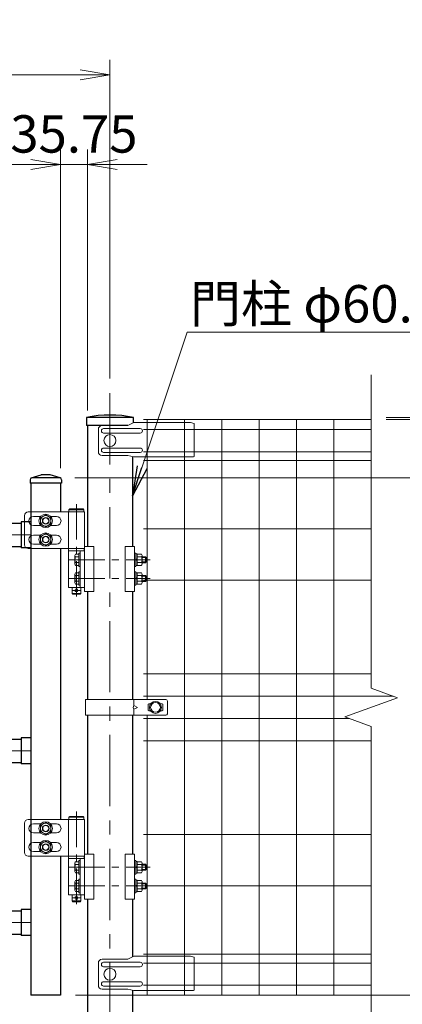
# Model space of a CAD drawing. Units: millimetres. Extents: x 0 to 8400, y 0 to 5940.
# Drawn here: x 6275 to 6787, y 2765 to 4083 of the extents above; entities that cross this region are included whole.
import ezdxf

# ---------------------------------------------------------------- set-up
doc = ezdxf.new("R2010")
doc.units = ezdxf.units.MM
doc.header["$LTSCALE"] = 3
doc.header["$MEASUREMENT"] = 0
doc.linetypes.add('CENTER', pattern=[50.8, 31.75, -6.35, 6.35, -6.35])
doc.layers.get('Defpoints').update_dxf_attribs({"color": 6})
for name, color, linetype, lineweight in [('D-BMK', 2, 'CENTER', 13), ('D-STR-DIM', 7, 'Continuous', 13), ('D-STR-TXT', 7, 'Continuous', 13), ('D-STR2', 7, 'Continuous', 13), ('D-STR3', 3, 'Continuous', 13)]:
    doc.layers.add(name, color=color, linetype=linetype, lineweight=lineweight)
doc.layers.add('D-STR1', color=1, linetype='Continuous')
doc.styles.add('ゴシック', font='txt')
doc.dimstyles.new('STYLE', dxfattribs={"dimscale": 20, "dimtxt": 2.5, "dimasz": 2, "dimexe": 1, "dimexo": 1, "dimgap": 0.8, "dimtad": 1, "dimdsep": 46, "dimtxsty": 'ゴシック', "dimblk": 'OPEN', "dimcen": 1e-08, "dimclrd": 256, "dimclre": 256, "dimclrt": 256, "dimadec": 0, "dimazin": 2, "dimtfac": 1, "dimtmove": 2, "dimatfit": 3, "dimldrblk": 'OPEN', "dimfxl": 1, "dimtolj": 1, "dimtzin": 0, "dimlwd": -1, "dimlwe": -1, "dimarcsym": 0})
doc.dimstyles.new('STYLE1', dxfattribs={"dimtxt": 2.5, "dimasz": 2, "dimexe": 1, "dimexo": 1, "dimgap": 0.8, "dimtad": 1, "dimdsep": 46, "dimtxsty": 'ゴシック', "dimblk": 'OPEN', "dimcen": 1e-08, "dimclrd": 256, "dimclre": 256, "dimclrt": 256, "dimadec": 0, "dimazin": 2, "dimtfac": 1, "dimtmove": 2, "dimatfit": 3, "dimldrblk": 'OPEN', "dimfxl": 1, "dimtolj": 1, "dimtzin": 0, "dimlwd": -1, "dimlwe": -1, "dimarcsym": 0})

# ---------------------------------------------------------------- blocks, each defined once
blk = doc.blocks.new('_Open')
at = {"color": 0, "linetype": 'ByBlock', "lineweight": -2}
for p, q in [((-1, 0.167), (0, 0)), ((-1, -0.167), (0, 0)), ((0, 0), (-1, 0))]:
    blk.add_line(p, q, dxfattribs=at)
blk = doc.blocks.new('*D11')
at = {"layer": 'D-STR-DIM', "transparency": 16777216}
for p, q in [((6765.7, 3547.7), (7164.3, 3547.7)), ((7144.3, 3507.7), (7144.3, 2787.7)), ((6540.7, 2747.7), (7164.3, 2747.7))]:
    blk.add_line(p, q, dxfattribs=at)
at = {"layer": 'Defpoints', "color": 0, "transparency": 16777216}
for p in [(6745.7, 3547.7), (6520.7, 2747.7), (7144.3, 2747.7)]:
    blk.add_point(p, dxfattribs=at)
at = {"layer": 'D-STR-DIM', "transparency": 16777216, "xscale": 40, "yscale": 40, "zscale": 40}
for p, rotation in [((7144.3, 3547.7), 90), ((7144.3, 2747.7), 270)]:
    blk.add_blockref('_Open', p, dxfattribs=dict(at, rotation=rotation))
at = {"layer": 'D-STR-DIM', "transparency": 16777216, "insert": (7103.3, 3147.7), "char_height": 50, "attachment_point": 5, "rotation": 90, "style": 'ゴシック'}
blk.add_mtext('\\A1;800', dxfattribs=at)
blk = doc.blocks.new('*D14')
at = {"layer": 'D-STR-DIM', "transparency": 16777216}
for p, q in [((7024.4, 2817.7), (7024.4, 2857.7)), ((6765.7, 2777.7), (7044.4, 2777.7)), ((7024.4, 2747.7), (7024.4, 2777.7)), ((6540.7, 2747.7), (7044.4, 2747.7)), ((7024.4, 2707.7), (7024.4, 2667.7))]:
    blk.add_line(p, q, dxfattribs=at)
at = {"layer": 'Defpoints', "color": 0, "transparency": 16777216}
for p in [(6745.7, 2777.7), (7024.4, 2777.7), (6520.7, 2747.7)]:
    blk.add_point(p, dxfattribs=at)
at = {"layer": 'D-STR-DIM', "transparency": 16777216, "xscale": 40, "yscale": 40, "zscale": 40}
for p, rotation in [((7024.4, 2777.7), 270), ((7024.4, 2747.7), 90)]:
    blk.add_blockref('_Open', p, dxfattribs=dict(at, rotation=rotation))
at = {"layer": 'D-STR-DIM', "transparency": 16777216, "insert": (6983.4, 2704.7), "char_height": 50, "attachment_point": 5, "rotation": 90, "style": 'ゴシック'}
blk.add_mtext('\\A1;30', dxfattribs=at)
blk = doc.blocks.new('*D15')
at = {"layer": 'D-STR-DIM', "transparency": 16777216}
for p, q in [((6765.7, 3547.7), (7044.4, 3547.7)), ((7024.4, 2817.7), (7024.4, 3507.7)), ((6765.7, 2777.7), (7044.4, 2777.7))]:
    blk.add_line(p, q, dxfattribs=at)
at = {"layer": 'Defpoints', "color": 0, "transparency": 16777216}
for p in [(6745.7, 3547.7), (7024.4, 3547.7), (6745.7, 2777.7)]:
    blk.add_point(p, dxfattribs=at)
at = {"layer": 'D-STR-DIM', "transparency": 16777216, "xscale": 40, "yscale": 40, "zscale": 40}
for p, rotation in [((7024.4, 3547.7), 90), ((7024.4, 2777.7), 270)]:
    blk.add_blockref('_Open', p, dxfattribs=dict(at, rotation=rotation))
at = {"layer": 'D-STR-DIM', "transparency": 16777216, "insert": (6983.4, 3162.7), "char_height": 50, "attachment_point": 5, "rotation": 90, "style": 'ゴシック'}
blk.add_mtext('\\A1;770', dxfattribs=at)
blk = doc.blocks.new('*D17')
at = {"layer": 'D-STR-DIM', "transparency": 16777216}
for p, q in [((6765.7, 3550.7), (7284.4, 3550.7)), ((7264.4, 2587.7), (7264.4, 3510.7)), ((6446, 2547.7), (7284.4, 2547.7))]:
    blk.add_line(p, q, dxfattribs=at)
at = {"layer": 'Defpoints', "color": 0, "transparency": 16777216}
for p in [(6745.7, 3550.7), (7264.4, 3550.7), (6426, 2547.7)]:
    blk.add_point(p, dxfattribs=at)
at = {"layer": 'D-STR-DIM', "transparency": 16777216, "xscale": 40, "yscale": 40, "zscale": 40}
for p, rotation in [((7264.4, 3550.7), 90), ((7264.4, 2547.7), 270)]:
    blk.add_blockref('_Open', p, dxfattribs=dict(at, rotation=rotation))
at = {"layer": 'D-STR-DIM', "transparency": 16777216, "insert": (7223.4, 3049.2), "char_height": 50, "attachment_point": 5, "rotation": 90, "style": 'ゴシック'}
blk.add_mtext('\\A1;1003', dxfattribs=at)
blk = doc.blocks.new('*D18')
at = {"layer": 'D-STR-DIM', "transparency": 16777216}
for p, q in [((4395.7, 3602.9), (4395.7, 4028.9)), ((6395.7, 3602.9), (6395.7, 4028.9)), ((4435.7, 4008.9), (6355.7, 4008.9))]:
    blk.add_line(p, q, dxfattribs=at)
at = {"layer": 'Defpoints', "color": 0, "transparency": 16777216}
for p in [(6395.7, 4008.9), (4395.7, 3582.9), (6395.7, 3582.9)]:
    blk.add_point(p, dxfattribs=at)
at = {"layer": 'D-STR-DIM', "transparency": 16777216, "xscale": 40, "yscale": 40, "zscale": 40, "rotation": 180}
blk.add_blockref('_Open', (4395.7, 4008.9), dxfattribs=at)
at = {"layer": 'D-STR-DIM', "transparency": 16777216, "xscale": 40, "yscale": 40, "zscale": 40}
blk.add_blockref('_Open', (6395.7, 4008.9), dxfattribs=at)
at = {"layer": 'D-STR-DIM', "transparency": 16777216, "insert": (5395.7, 4049.9), "char_height": 50, "attachment_point": 5, "style": 'ゴシック'}
blk.add_mtext('\\A1;2000', dxfattribs=at)
blk = doc.blocks.new('*D19')
at = {"layer": 'D-STR-DIM', "transparency": 16777216}
for p, q in [((7144.3, 3590.7), (7144.3, 3630.7)), ((6765.7, 3550.7), (7164.3, 3550.7)), ((6765.7, 3547.7), (7164.3, 3547.7)), ((7144.3, 3547.7), (7144.3, 3550.7)), ((7144.3, 3507.7), (7144.3, 3467.7))]:
    blk.add_line(p, q, dxfattribs=at)
at = {"layer": 'Defpoints', "color": 0, "transparency": 16777216}
for p in [(6745.7, 3550.7), (6745.7, 3547.7), (7144.3, 3550.7)]:
    blk.add_point(p, dxfattribs=at)
at = {"layer": 'D-STR-DIM', "transparency": 16777216, "xscale": 40, "yscale": 40, "zscale": 40}
for p, rotation in [((7144.3, 3550.7), 270), ((7144.3, 3547.7), 90)]:
    blk.add_blockref('_Open', p, dxfattribs=dict(at, rotation=rotation))
at = {"layer": 'D-STR-DIM', "transparency": 16777216, "insert": (7103.3, 3579.7), "char_height": 50, "attachment_point": 5, "rotation": 90, "style": 'ゴシック'}
blk.add_mtext('\\A1;3', dxfattribs=at)
blk = doc.blocks.new('*D20')
at = {"layer": 'D-STR-DIM', "transparency": 16777216}
for p, q in [((5405.7, 3482.7), (5405.7, 3908.9)), ((6329.7, 3482.7), (6329.7, 3908.9)), ((6289.7, 3888.9), (5445.7, 3888.9))]:
    blk.add_line(p, q, dxfattribs=at)
at = {"layer": 'Defpoints', "color": 0, "transparency": 16777216}
for p in [(5405.7, 3888.9), (5405.7, 3462.7), (6329.7, 3462.7)]:
    blk.add_point(p, dxfattribs=at)
at = {"layer": 'D-STR-DIM', "transparency": 16777216, "xscale": 40, "yscale": 40, "zscale": 40, "rotation": 180}
blk.add_blockref('_Open', (5405.7, 3888.9), dxfattribs=at)
at = {"layer": 'D-STR-DIM', "transparency": 16777216, "xscale": 40, "yscale": 40, "zscale": 40}
blk.add_blockref('_Open', (6329.7, 3888.9), dxfattribs=at)
at = {"layer": 'D-STR-DIM', "transparency": 16777216, "insert": (5867.7, 3929.9), "char_height": 50, "attachment_point": 5, "style": 'ゴシック'}
blk.add_mtext('\\A1;924', dxfattribs=at)
blk = doc.blocks.new('*D21')
at = {"layer": 'D-STR-DIM', "transparency": 16777216}
for p, q in [((6329.7, 3482.7), (6329.7, 3908.9)), ((6365.5, 3559.7), (6365.5, 3908.9)), ((6289.7, 3888.9), (6249.7, 3888.9)), ((6365.5, 3888.9), (6329.7, 3888.9)), ((6405.5, 3888.9), (6445.5, 3888.9))]:
    blk.add_line(p, q, dxfattribs=at)
at = {"layer": 'Defpoints', "color": 0, "transparency": 16777216}
for p in [(6329.7, 3888.9), (6365.5, 3539.7), (6329.7, 3462.7)]:
    blk.add_point(p, dxfattribs=at)
at = {"layer": 'D-STR-DIM', "transparency": 16777216, "xscale": 40, "yscale": 40, "zscale": 40}
blk.add_blockref('_Open', (6329.7, 3888.9), dxfattribs=at)
at = {"layer": 'D-STR-DIM', "transparency": 16777216, "xscale": 40, "yscale": 40, "zscale": 40, "rotation": 180}
blk.add_blockref('_Open', (6365.5, 3888.9), dxfattribs=at)
at = {"layer": 'D-STR-DIM', "transparency": 16777216, "insert": (6347.5, 3929.9), "char_height": 50, "attachment_point": 5, "style": 'ゴシック'}
blk.add_mtext('\\A1;35.75', dxfattribs=at)
blk = doc.blocks.new('*U8')
at = {"layer": 'D-BMK', "ltscale": 0.5}
for p, q in [((1915.4, 687), (1915.4, 556.6)), ((1905.6, 612.5), (2013.9, 612.5)), ((1905.6, 587.5), (2013.9, 587.5)), ((1915.4, 275.5), (1915.4, 145.1)), ((1905.6, 201), (2013.9, 201)), ((1905.6, 176), (2013.9, 176))]:
    blk.add_line(p, q, dxfattribs=at)
at = {"layer": 'D-BMK'}
for p, q in [((1010.2, 645.8), (1854.2, 645.8)), ((1854.2, 356.8), (1010.2, 356.8)), ((1854.2, 127.2), (1010.2, 127.2))]:
    blk.add_line(p, q, dxfattribs=at)
at = {"layer": 'D-BMK', "ltscale": 1.5}
for p, q in [((1920.4, 571.5), (1910.5, 571.5)), ((1920.4, 160), (1910.5, 160))]:
    blk.add_line(p, q, dxfattribs=at)
at = {"layer": 'D-STR1'}
for p, q in [((1854.9, 721.9), (1868.2, 726)), ((1880.2, 726), (1868.2, 726)), ((1893.5, 721.9), (1880.2, 726)), ((1853.2, 719.6), (1853.2, 715)), ((1895.2, 715), (1853.2, 715)), ((1893.2, 722), (1855.6, 722)), ((1895.2, 719.6), (1895.2, 715))]:
    blk.add_line(p, q, dxfattribs=at)
at = {"layer": 'D-STR1', "linetype": 'Continuous'}
for p, q in [((1854.2, 715), (1854.2, 30)), ((1894.2, 715), (1894.2, 676.5)), ((1023.2, 661.3), (1841.2, 661.3)), ((1841.2, 663.3), (1841.2, 628.3)), ((1854.2, 663.3), (1841.2, 663.3)), ((1023.2, 630.3), (1841.2, 630.3)), ((1854.2, 628.3), (1841.2, 628.3)), ((1894.2, 627.5), (1894.2, 265)), ((1023.2, 372.3), (1841.2, 372.3)), ((1854.2, 374.3), (1841.2, 374.3)), ((1841.2, 374.3), (1841.2, 339.3)), ((1023.2, 341.3), (1841.2, 341.3)), ((1854.2, 339.3), (1841.2, 339.3)), ((1894.2, 216), (1894.2, 30)), ((1023.2, 142.7), (1841.2, 142.7)), ((1854.2, 144.7), (1841.2, 144.7)), ((1841.2, 144.7), (1841.2, 109.7)), ((1023.2, 111.7), (1841.2, 111.7)), ((1854.2, 109.7), (1841.2, 109.7)), ((1894.2, 30), (1854.2, 30))]:
    blk.add_line(p, q, dxfattribs=at)
at = {"layer": 'D-STR1'}
for centre, start, end in [((1855.6, 719.6), 90, 180), ((1892.8, 719.6), 0, 72.8499)]:
    blk.add_arc(centre, 2.4, start, end, dxfattribs=at)
at = {"layer": 'D-STR3'}
for p, q in [((1904.6, 676.5), (1850.7, 676.5)), ((1904.6, 627.5), (1904.6, 676.5)), ((1926.3, 676.5), (1904.6, 676.5)), ((1926.3, 676.5), (1926.3, 570)), ((1845.7, 671.5), (1845.7, 632.5)), ((1867.5, 670.5), (1857.7, 670.5)), ((1880.9, 670.5), (1888.7, 670.5)), ((1867.5, 658.5), (1857.7, 658.5)), ((1867.5, 645.5), (1857.7, 645.5)), ((1880.9, 658.5), (1888.7, 658.5)), ((1880.9, 645.5), (1888.7, 645.5)), ((1867.5, 633.5), (1857.7, 633.5)), ((1880.9, 633.5), (1888.7, 633.5)), ((1904.6, 627.5), (1850.7, 627.5)), ((1926.3, 627.5), (1904.6, 627.5)), ((1926.3, 627.5), (1904.6, 627.5)), ((1904.6, 575.5), (1904.6, 624.5)), ((1904.6, 624.5), (1926.3, 624.5)), ((1914.3, 620), (1918.7, 620)), ((1918.7, 621.5), (1920.3, 621.5)), ((1918.7, 603.5), (1918.7, 621.5)), ((1918.7, 620), (1918.7, 605)), ((1920.3, 575.5), (1920.3, 624.5)), ((1920.3, 621.5), (1920.3, 603.5)), ((1926.3, 630), (1938.8, 630)), ((1938.8, 630), (1938.8, 570)), ((1980.7, 630), (1980.7, 570)), ((1993.2, 630), (1980.7, 630)), ((1993.2, 630), (1993.2, 570)), ((1993.2, 621.5), (1994.8, 621.5)), ((1993.2, 603.5), (1993.2, 621.5)), ((1994.8, 621.5), (1994.8, 603.5)), ((1994.8, 620.2), (1994.8, 604.8)), ((1994.8, 620.2), (1996.8, 620.2)), ((1996.8, 620.2), (1996.8, 604.8)), ((1996.8, 620), (2002.6, 620)), ((1996.8, 620), (1996.8, 605)), ((1913.2, 618.1), (1913.2, 606.9)), ((1914.3, 616.3), (1918.7, 616.3)), ((1914.3, 608.7), (1918.7, 608.7)), ((1994.8, 613.6), (1996.8, 612.4)), ((1994.8, 612.9), (1996.8, 611.7)), ((1996.8, 616.3), (2002.6, 616.3)), ((1996.8, 608.8), (2002.6, 608.8)), ((2003.3, 618.3), (2003.3, 606.7)), ((2003.3, 616.5), (2007.7, 616.5)), ((2003.3, 615.5), (2008.7, 615.5)), ((2003.3, 609.5), (2008.7, 609.5)), ((2003.3, 608.5), (2007.7, 608.5)), ((2007.7, 616.5), (2008.7, 615.5)), ((2007.7, 616.5), (2007.7, 608.5)), ((2007.7, 608.5), (2008.7, 609.5)), ((2008.7, 615.5), (2008.7, 609.5)), ((1913.2, 593.1), (1913.2, 581.9)), ((1914.3, 605), (1918.7, 605)), ((1914.3, 595), (1918.7, 595)), ((1918.7, 603.5), (1920.3, 603.5)), ((1918.7, 596.5), (1920.3, 596.5)), ((1918.7, 578.5), (1918.7, 596.5)), ((1918.7, 595), (1918.7, 580)), ((1920.3, 596.5), (1920.3, 578.5)), ((1993.2, 603.5), (1994.8, 603.5)), ((1993.2, 596.5), (1994.8, 596.5)), ((1993.2, 578.5), (1993.2, 596.5)), ((1994.8, 604.8), (1996.8, 604.8)), ((1994.8, 596.5), (1994.8, 578.5)), ((1994.8, 595.2), (1994.8, 579.8)), ((1994.8, 595.2), (1996.8, 595.2)), ((1996.8, 605), (2002.6, 605)), ((1996.8, 595.2), (1996.8, 579.8)), ((1996.8, 595), (2002.6, 595)), ((1996.8, 595), (1996.8, 580)), ((2003.3, 593.3), (2003.3, 581.7)), ((1914.3, 591.3), (1918.7, 591.3)), ((1914.3, 583.7), (1918.7, 583.7)), ((1914.3, 580), (1918.7, 580)), ((1994.8, 588.6), (1996.8, 587.4)), ((1994.8, 587.9), (1996.8, 586.7)), ((1994.8, 579.8), (1996.8, 579.8)), ((1996.8, 591.3), (2002.6, 591.3)), ((1996.8, 583.8), (2002.6, 583.8)), ((1996.8, 580), (2002.6, 580)), ((2003.3, 591.5), (2007.7, 591.5)), ((2003.3, 590.5), (2008.7, 590.5)), ((2003.3, 584.5), (2008.7, 584.5)), ((2003.3, 583.5), (2007.7, 583.5)), ((2007.7, 591.5), (2008.7, 590.5)), ((2007.7, 591.5), (2007.7, 583.5)), ((2007.7, 583.5), (2008.7, 584.5)), ((2008.7, 590.5), (2008.7, 584.5)), ((1926.3, 575.5), (1904.6, 575.5)), ((1918.7, 578.5), (1920.3, 578.5)), ((1926.3, 570), (1938.8, 570)), ((1993.2, 570), (1980.7, 570)), ((1993.2, 578.5), (1994.8, 578.5)), ((1904.6, 265), (1850.7, 265)), ((1926.3, 265), (1892, 265)), ((1904.6, 216), (1904.6, 265)), ((1926.3, 265), (1904.6, 265)), ((1926.3, 265), (1926.3, 158.5)), ((1845.7, 260), (1845.7, 221)), ((1867.5, 259), (1857.7, 259)), ((1880.9, 259), (1888.7, 259)), ((1867.5, 247), (1857.7, 247)), ((1880.9, 247), (1888.7, 247)), ((1867.5, 234), (1857.7, 234)), ((1880.9, 234), (1888.7, 234)), ((1904.6, 216), (1850.7, 216)), ((1867.5, 222), (1857.7, 222)), ((1880.9, 222), (1888.7, 222)), ((1926.3, 216), (1904.6, 216)), ((1926.3, 216), (1904.6, 216)), ((1904.6, 164), (1904.6, 213)), ((1904.6, 213), (1926.3, 213)), ((1920.3, 164), (1920.3, 213)), ((1926.3, 218.5), (1938.8, 218.5)), ((1938.8, 218.5), (1938.8, 158.5)), ((1980.7, 218.5), (1980.7, 158.5)), ((1993.2, 218.5), (1980.7, 218.5)), ((1993.2, 218.5), (1993.2, 158.5)), ((1913.2, 206.6), (1913.2, 195.4)), ((1914.3, 208.5), (1918.7, 208.5)), ((1914.3, 204.8), (1918.7, 204.8)), ((1918.7, 210), (1920.3, 210)), ((1918.7, 192), (1918.7, 210)), ((1918.7, 208.5), (1918.7, 193.5)), ((1920.3, 210), (1920.3, 192)), ((1993.2, 210), (1994.8, 210)), ((1993.2, 192), (1993.2, 210)), ((1994.8, 210), (1994.8, 192)), ((1994.8, 208.7), (1994.8, 193.3)), ((1994.8, 208.7), (1996.8, 208.7)), ((1994.8, 202.1), (1996.8, 200.9)), ((1994.8, 201.4), (1996.8, 200.2)), ((1996.8, 208.7), (1996.8, 193.3)), ((1996.8, 208.5), (2002.6, 208.5)), ((1996.8, 208.5), (1996.8, 193.5)), ((1996.8, 204.8), (2002.6, 204.8)), ((2003.3, 206.8), (2003.3, 195.2)), ((2003.3, 205), (2007.7, 205)), ((2003.3, 204), (2008.7, 204)), ((2003.3, 198), (2008.7, 198)), ((2007.7, 205), (2008.7, 204)), ((2007.7, 205), (2007.7, 197)), ((2007.7, 197), (2008.7, 198)), ((2008.7, 204), (2008.7, 198)), ((1914.3, 197.2), (1918.7, 197.2)), ((1914.3, 193.5), (1918.7, 193.5)), ((1918.7, 192), (1920.3, 192)), ((1918.7, 185), (1920.3, 185)), ((1918.7, 167), (1918.7, 185)), ((1920.3, 185), (1920.3, 167)), ((1993.2, 192), (1994.8, 192)), ((1993.2, 185), (1994.8, 185)), ((1993.2, 167), (1993.2, 185)), ((1994.8, 193.3), (1996.8, 193.3)), ((1994.8, 185), (1994.8, 167)), ((1996.8, 197.3), (2002.6, 197.3)), ((1996.8, 193.5), (2002.6, 193.5)), ((2003.3, 197), (2007.7, 197)), ((1913.2, 181.6), (1913.2, 170.4)), ((1914.3, 183.5), (1918.7, 183.5)), ((1914.3, 179.8), (1918.7, 179.8)), ((1914.3, 172.2), (1918.7, 172.2)), ((1918.7, 183.5), (1918.7, 168.5)), ((1994.8, 183.7), (1994.8, 168.3)), ((1994.8, 183.7), (1996.8, 183.7)), ((1994.8, 177.1), (1996.8, 175.9)), ((1994.8, 176.4), (1996.8, 175.2)), ((1996.8, 183.7), (1996.8, 168.3)), ((1996.8, 183.5), (2002.6, 183.5)), ((1996.8, 183.5), (1996.8, 168.5)), ((1996.8, 179.8), (2002.6, 179.8)), ((1996.8, 172.3), (2002.6, 172.3)), ((2003.3, 181.8), (2003.3, 170.2)), ((2003.3, 180), (2007.7, 180)), ((2003.3, 179), (2008.7, 179)), ((2003.3, 173), (2008.7, 173)), ((2003.3, 172), (2007.7, 172)), ((2007.7, 180), (2008.7, 179)), ((2007.7, 180), (2007.7, 172)), ((2007.7, 172), (2008.7, 173)), ((2008.7, 179), (2008.7, 173)), ((1926.3, 164), (1904.6, 164)), ((1914.3, 168.5), (1918.7, 168.5)), ((1918.7, 167), (1920.3, 167)), ((1926.3, 158.5), (1938.8, 158.5)), ((1993.2, 158.5), (1980.7, 158.5)), ((1993.2, 167), (1994.8, 167)), ((1994.8, 168.3), (1996.8, 168.3)), ((1996.8, 168.5), (2002.6, 168.5))]:
    blk.add_line(p, q, dxfattribs=at)
at = {"layer": 'D-STR3', "ltscale": 1.5}
for p, q in [((1906.4, 680.5), (1905.4, 679.5)), ((1905.4, 676.5), (1905.4, 679.5)), ((1925.4, 679.5), (1905.4, 679.5)), ((1925.4, 676.5), (1905.4, 676.5)), ((1924.4, 680.5), (1906.4, 680.5)), ((1924.4, 680.5), (1925.4, 679.5)), ((1925.4, 676.5), (1925.4, 679.5)), ((1904.9, 624.5), (1904.9, 627.5)), ((1904.9, 627.5), (1925.9, 627.5)), ((1925.9, 624.5), (1904.9, 624.5)), ((1925.9, 624.5), (1925.9, 627.5)), ((1909.5, 575.5), (1909.5, 567.5)), ((1909.5, 567.5), (1910.5, 566.5)), ((1909.5, 567.5), (1921.4, 567.5)), ((1910.5, 566.5), (1920.4, 566.5)), ((1920.4, 566.5), (1921.4, 567.5)), ((1921.4, 575.5), (1921.4, 567.5)), ((1906.4, 269), (1905.4, 268)), ((1905.4, 265), (1905.4, 268)), ((1925.4, 268), (1905.4, 268)), ((1925.4, 265), (1905.4, 265)), ((1924.4, 269), (1906.4, 269)), ((1924.4, 269), (1925.4, 268)), ((1925.4, 265), (1925.4, 268)), ((1904.9, 213), (1904.9, 216)), ((1904.9, 216), (1925.9, 216)), ((1925.9, 213), (1904.9, 213)), ((1925.9, 213), (1925.9, 216)), ((1909.5, 164), (1909.5, 156)), ((1921.4, 164), (1921.4, 156)), ((1909.5, 156), (1910.5, 155)), ((1909.5, 156), (1921.4, 156)), ((1910.5, 155), (1920.4, 155)), ((1920.4, 155), (1921.4, 156))]:
    blk.add_line(p, q, dxfattribs=at)
at = {"layer": 'D-STR3'}
for points in [[(1874.2, 672.6), (1867.2, 668.6), (1867.2, 660.5), (1874.2, 656.4), (1881.2, 660.5), (1881.2, 668.6)], [(1874.2, 647.6), (1867.2, 643.6), (1867.2, 635.5), (1874.2, 631.4), (1881.2, 635.5), (1881.2, 643.6)], [(1874.2, 261.1), (1867.2, 257.1), (1867.2, 249), (1874.2, 244.9), (1881.2, 249), (1881.2, 257.1)], [(1874.2, 236.1), (1867.2, 232.1), (1867.2, 224), (1874.2, 219.9), (1881.2, 224), (1881.2, 232.1)]]:
    blk.add_lwpolyline(points, close=True, dxfattribs=at)
for centre, radius in [((1874.2, 664.5), 9), ((1874.2, 664.5), 9), ((1874.2, 664.5), 7.03), ((1874.2, 664.5), 4.5), ((1874.2, 664.5), 4), ((1874.2, 664.5), 4), ((1874.2, 639.5), 9), ((1874.2, 639.5), 9), ((1874.2, 639.5), 7.03), ((1874.2, 639.5), 4.5), ((1874.2, 639.5), 4), ((1874.2, 639.5), 4), ((1874.2, 253), 9), ((1874.2, 253), 9), ((1874.2, 253), 7.03), ((1874.2, 253), 4.5), ((1874.2, 253), 4), ((1874.2, 253), 4), ((1874.2, 228), 9), ((1874.2, 228), 9), ((1874.2, 228), 7.03), ((1874.2, 228), 4.5), ((1874.2, 228), 4), ((1874.2, 228), 4)]:
    blk.add_circle(centre, radius, dxfattribs=at)
at = {"layer": 'D-STR3', "ltscale": 1.5}
for centre in [(1915.4, 571.5), (1915.4, 160)]:
    blk.add_circle(centre, 2, dxfattribs=at)
at = {"layer": 'D-STR3'}
for centre, radius, start, end in [((1850.7, 671.5), 5, 90, 180), ((1857.7, 664.5), 6, 90, 270), ((1888.7, 664.5), 6, 270, 90), ((1857.7, 639.5), 6, 90, 270), ((1888.7, 639.5), 6, 270, 90), ((1850.7, 632.5), 5, 180, 270), ((1915.4, 618.1), 2.16, 120, 240), ((2000.5, 618.1), 2.85, 318.8349, 41.1651), ((1920.3, 612.5), 7.08, 147.9314, 212.0686), ((1915.4, 606.9), 2.16, 120, 240), ((1992.9, 612.5), 10.4, 338.853, 21.147), ((2000.5, 606.9), 2.85, 318.865, 41.135), ((1915.4, 593.1), 2.16, 120, 240), ((2000.5, 593.1), 2.85, 318.8349, 41.1651), ((1920.3, 587.5), 7.08, 147.9314, 212.0686), ((1915.4, 581.9), 2.16, 120, 240), ((1992.9, 587.5), 10.4, 338.853, 21.147), ((2000.5, 581.9), 2.85, 318.865, 41.135), ((1850.7, 260), 5, 90, 180), ((1857.7, 253), 6, 90, 270), ((1888.7, 253), 6, 270, 90), ((1857.7, 228), 6, 90, 270), ((1888.7, 228), 6, 270, 90), ((1850.7, 221), 5, 180, 270), ((1915.4, 206.6), 2.16, 120, 240), ((1920.3, 201), 7.08, 147.9314, 212.0686), ((2000.5, 206.6), 2.85, 318.8349, 41.1651), ((1992.9, 201), 10.4, 338.853, 21.147), ((1915.4, 195.4), 2.16, 120, 240), ((2000.5, 195.4), 2.85, 318.865, 41.135), ((1915.4, 181.6), 2.16, 120, 240), ((1920.3, 176), 7.08, 147.9314, 212.0686), ((1915.4, 170.4), 2.16, 120, 240), ((2000.5, 181.6), 2.85, 318.8349, 41.1651), ((1992.9, 176), 10.4, 338.853, 21.147), ((2000.5, 170.4), 2.85, 318.865, 41.135)]:
    blk.add_arc(centre, radius, start, end, dxfattribs=at)
blk = doc.blocks.new('*D36')
at = {"layer": 'D-STR-DIM', "transparency": 16777216}
for p, q in [((6348.7, 3469.7), (6915.7, 3469.7)), ((6895.7, 2817.7), (6895.7, 3429.7)), ((6349.7, 2777.7), (6915.7, 2777.7))]:
    blk.add_line(p, q, dxfattribs=at)
at = {"layer": 'Defpoints', "color": 0, "transparency": 16777216}
for p in [(6328.7, 3469.7), (6895.7, 3469.7), (6329.7, 2777.7)]:
    blk.add_point(p, dxfattribs=at)
at = {"layer": 'D-STR-DIM', "transparency": 16777216, "xscale": 40, "yscale": 40, "zscale": 40}
for p, rotation in [((6895.7, 3469.7), 90), ((6895.7, 2777.7), 270)]:
    blk.add_blockref('_Open', p, dxfattribs=dict(at, rotation=rotation))
at = {"layer": 'D-STR-DIM', "transparency": 16777216, "insert": (6854.7, 3123.7), "char_height": 50, "attachment_point": 5, "rotation": 90, "style": 'ゴシック'}
blk.add_mtext('\\A1;692', dxfattribs=at)

msp = doc.modelspace()

# ---------------------------------------------------------------- linework, layer by layer
at = {"layer": 'D-BMK', "linetype": 'CENTER'}
msp.add_line((6395.734, 3582.925), (6395.734, 2537.11), dxfattribs=at)
at = {"layer": 'D-STR1'}
for p, q in [((6427.184, 3550.685), (6364.284, 3550.685)), ((6364.284, 3550.685), (6364.284, 3539.685)), ((6427.184, 3550.685), (6364.284, 3550.685)), ((6364.284, 3550.685), (6364.284, 3539.685)), ((6427.184, 3543.353), (6427.184, 3550.685)), ((6427.184, 3543.353), (6427.184, 3550.685)), ((6419.716, 3539.685), (6364.284, 3539.685)), ((6419.716, 3539.685), (6364.284, 3539.685)), ((6365.484, 3539.685), (6365.484, 3377.685)), ((6425.984, 3498.3), (6425.984, 3377.685)), ((6365.484, 3317.685), (6365.484, 3173.185)), ((6425.984, 3317.685), (6425.984, 3173.185)), ((6365.484, 3152.185), (6365.484, 2966.185)), ((6425.984, 3152.185), (6425.984, 2966.185)), ((6365.484, 2906.185), (6365.484, 2547.685)), ((6425.984, 2906.185), (6425.984, 2828.763)), ((6425.984, 2784.3), (6425.984, 2547.685))]:
    msp.add_line(p, q, dxfattribs=at)
msp.add_arc((6395.734, 3391.255), 162.502, 78.840809, 101.159191, dxfattribs=at)
msp.add_arc((6395.734, 3391.255), 162.502, 78.840809, 101.159191, dxfattribs=at)
at = {"layer": 'D-STR2'}
for p, q in [((6745.734, 3547.685), (6440.734, 3547.685)), ((6445.734, 3547.685), (6445.734, 3173.185)), ((6495.734, 3547.685), (6495.734, 2777.685)), ((6545.734, 3547.685), (6545.734, 2777.685)), ((6595.734, 3547.685), (6595.734, 2777.685)), ((6645.734, 3547.685), (6645.734, 2777.685)), ((6695.734, 3547.685), (6695.734, 2777.685)), ((6745.734, 3534.585), (6440.734, 3534.585)), ((6745.734, 3504.785), (6440.734, 3504.785)), ((6745.734, 3492.928), (6440.734, 3492.928)), ((6745.734, 3401.685), (6440.734, 3401.685)), ((6745.734, 3332.685), (6440.734, 3332.685)), ((6745.734, 3207.685), (6440.734, 3207.685)), ((6774.999, 3177.685), (6440.734, 3177.685)), ((6445.734, 3152.185), (6445.734, 2777.685)), ((6716.469, 3147.685), (6440.734, 3147.685)), ((6745.734, 3117.685), (6440.734, 3117.685)), ((6745.734, 2992.685), (6440.734, 2992.685)), ((6745.734, 2923.685), (6440.734, 2923.685)), ((6745.734, 2832.442), (6440.734, 2832.442)), ((6745.734, 2820.585), (6440.734, 2820.585)), ((6745.734, 2790.785), (6440.734, 2790.785)), ((6745.734, 2777.685), (6440.734, 2777.685))]:
    msp.add_line(p, q, dxfattribs=at)
msp.add_lwpolyline([(6745.734, 2612.685), (6745.734, 3137.033), (6710.495, 3149.859), (6780.973, 3175.511), (6745.734, 3188.337), (6745.734, 3607.685)], dxfattribs=at)
at = {"layer": 'D-STR3'}
for p, q in [((6427.861, 3543.685), (6419.716, 3539.685)), ((6503.734, 3543.685), (6427.861, 3543.685)), ((6503.734, 3543.685), (6508.734, 3542.685)), ((6380.247, 3534.685), (6380.247, 3504.685)), ((6419.716, 3539.685), (6385.247, 3539.685)), ((6436.323, 3535.685), (6387.323, 3535.685)), ((6508.734, 3542.685), (6508.734, 3498.868)), ((6436.323, 3529.685), (6387.323, 3529.685)), ((6436.323, 3509.685), (6387.323, 3509.685)), ((6419.716, 3499.685), (6385.247, 3499.685)), ((6436.323, 3503.685), (6387.323, 3503.685)), ((6419.716, 3499.685), (6427.943, 3497.868)), ((6427.943, 3497.868), (6507.734, 3497.868)), ((6363.184, 3173.185), (6470.734, 3173.185)), ((6363.184, 3173.185), (6363.184, 3152.185)), ((6427.888, 3165.185), (6426.915, 3162.685)), ((6426.915, 3162.685), (6427.888, 3160.185)), ((6427.888, 3173.185), (6427.888, 3165.185)), ((6432.47, 3162.685), (6427.888, 3165.185)), ((6427.888, 3160.185), (6432.47, 3162.685)), ((6446.734, 3166.185), (6446.734, 3159.185)), ((6447.734, 3167.185), (6450.12, 3167.185)), ((6463.348, 3167.185), (6465.734, 3167.185)), ((6466.734, 3166.185), (6466.734, 3159.185)), ((6472.734, 3171.185), (6472.734, 3154.185)), ((6363.184, 3152.185), (6470.734, 3152.185)), ((6427.888, 3160.185), (6427.888, 3152.185)), ((6447.734, 3158.185), (6450.12, 3158.185)), ((6463.348, 3158.185), (6465.734, 3158.185)), ((6380.247, 2820.685), (6380.247, 2790.685)), ((6419.716, 2825.685), (6385.247, 2825.685)), ((6436.323, 2821.685), (6387.323, 2821.685)), ((6427.861, 2829.685), (6419.716, 2825.685)), ((6503.734, 2829.685), (6427.861, 2829.685)), ((6503.734, 2829.685), (6508.734, 2828.685)), ((6508.734, 2828.685), (6508.734, 2784.868)), ((6436.323, 2815.685), (6387.323, 2815.685)), ((6436.323, 2795.685), (6387.323, 2795.685)), ((6419.716, 2785.685), (6385.247, 2785.685)), ((6436.323, 2789.685), (6387.323, 2789.685)), ((6419.716, 2785.685), (6427.943, 2783.868)), ((6427.943, 2783.868), (6507.734, 2783.868))]:
    msp.add_line(p, q, dxfattribs=at)
for centre, radius in [((6395.734, 3519.685), 8), ((6456.734, 3162.685), 8), ((6456.734, 3162.685), 6.5), ((6395.734, 2805.685), 8)]:
    msp.add_circle(centre, radius, dxfattribs=at)
for centre, radius, start, end in [((6385.247, 3534.685), 5, 90, 180), ((6387.323, 3532.685), 3, 90, 270), ((6436.323, 3532.685), 3, 270, 90), ((6385.247, 3504.685), 5, 180, 270), ((6387.323, 3506.685), 3, 90, 270), ((6436.323, 3506.685), 3, 270, 90), ((6507.734, 3498.868), 1, 270, 0), ((6447.734, 3166.185), 1, 90, 180), ((6465.734, 3166.185), 1, 0, 90), ((6470.734, 3171.185), 2, 0, 90), ((6447.734, 3159.185), 1, 180, 270), ((6465.734, 3159.185), 1, 270, 0), ((6470.734, 3154.185), 2, 270, 0), ((6385.247, 2820.685), 5, 90, 180), ((6387.323, 2818.685), 3, 90, 270), ((6436.323, 2818.685), 3, 270, 90), ((6387.323, 2792.685), 3, 90, 270), ((6436.323, 2792.685), 3, 270, 90), ((6385.247, 2790.685), 5, 180, 270), ((6507.734, 2784.868), 1, 270, 0)]:
    msp.add_arc(centre, radius, start, end, dxfattribs=at)

# ---------------------------------------------------------------- block references
msp.add_blockref('*U8', (4435.506, 2747.685))

# ---------------------------------------------------------------- texts
at = {"layer": 'D-STR-TXT', "style": 'ゴシック'}
msp.add_text('門柱 φ60.5x2.3', height=50, dxfattribs=at).set_placement((6503.017, 3677.67))

# ---------------------------------------------------------------- dimensions: what is measured, and where the dimension line sits
at = {"layer": 'D-STR-DIM'}
dim = msp.add_linear_dim(base=(6395.734, 4008.926), p1=(4395.734, 3582.925), p2=(6395.734, 3582.925), dimstyle='STYLE', dxfattribs=at)
dim.commit()
dim.dimension.update_dxf_attribs({"geometry": '*D18', "text_midpoint": (5395.734, 4049.926)})
dim = msp.add_linear_dim(base=(5405.736, 3888.926), p1=(6329.736, 3462.685), p2=(5405.736, 3462.686), dimstyle='STYLE', override={"dimtp": 2, "dimtm": 2, "dimtdec": 1}, dxfattribs=at)
dim.commit()
dim.dimension.update_dxf_attribs({"geometry": '*D20', "text_midpoint": (5867.736, 3929.926)})
dim = msp.add_linear_dim(base=(6329.736, 3888.926), p1=(6365.484, 3539.685), p2=(6329.736, 3462.685), dimstyle='STYLE', dxfattribs=at)
dim.commit()
dim.dimension.update_dxf_attribs({"geometry": '*D21', "text_midpoint": (6347.495, 3929.926), "dimtype": 160})
for base, p1, p2, picture, middle in [((7144.316, 3550.685), (6745.734, 3547.685), (6745.734, 3550.685), '*D19', (7103.316, 3579.697)), ((7024.43, 2777.685), (6520.734, 2747.685), (6745.734, 2777.685), '*D14', (6983.43, 2704.682))]:
    dim = msp.add_linear_dim(base=base, p1=p1, p2=p2, angle=90, dimstyle='STYLE', dxfattribs=at)
    dim.commit()
    dim.dimension.update_dxf_attribs({"geometry": picture, "text_midpoint": middle, "dimtype": 160})
for base, p1, p2, picture, middle in [((7264.43, 3550.685), (6425.983, 2547.685), (6745.734, 3550.685), '*D17', (7223.43, 3049.185)), ((7144.316, 2747.685), (6745.734, 3547.685), (6520.734, 2747.685), '*D11', (7103.316, 3147.685)), ((7024.43, 3547.685), (6745.734, 2777.685), (6745.734, 3547.685), '*D15', (6983.43, 3162.685)), ((6895.734, 3469.685), (6329.736, 2777.685), (6328.698, 3469.685), '*D36', (6854.734, 3123.685))]:
    dim = msp.add_linear_dim(base=base, p1=p1, p2=p2, angle=90, dimstyle='STYLE', dxfattribs=at)
    dim.commit()
    dim.dimension.update_dxf_attribs({"geometry": picture, "text_midpoint": middle})

# ---------------------------------------------------------------- leaders
at = {"layer": 'D-STR-TXT'}
msp.add_leader([(6425.984, 3445.865), (6499.235, 3664.848), (6996.706, 3664.848)], dimstyle='STYLE1', override={"dimasz": 40}, dxfattribs=at)

doc.saveas('drawing.dxf')
